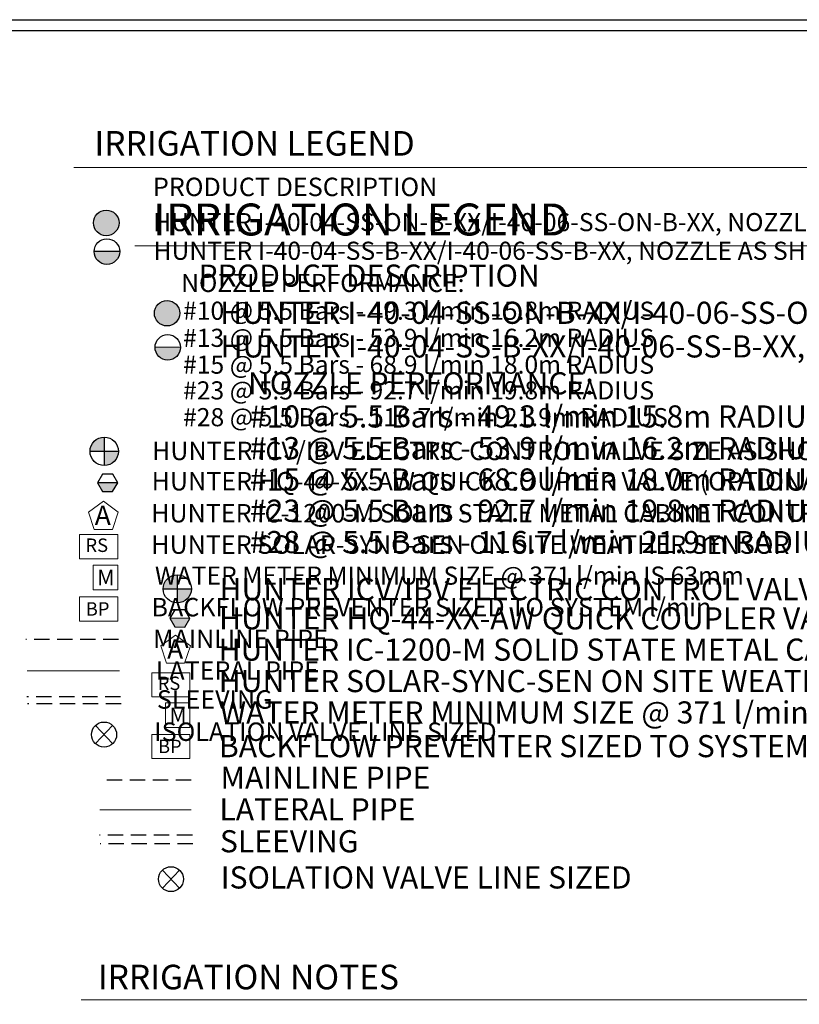
# Model space of a CAD drawing. Units: millimetres. Extents: x -86403 to 281358, y -66105 to 174090.
# Drawn here: x 88654 to 152107, y 74488 to 154588 of the extents above; entities that cross this region are included whole.
import ezdxf

# ---------------------------------------------------------------- set-up
doc = ezdxf.new("R2010")
doc.units = ezdxf.units.MM
doc.header["$LTSCALE"] = 20000
doc.linetypes.add('DASHED2', pattern=[0.375, 0.25, -0.125])
for name, color, linetype in [('H-Symbols A3', 140, 'Continuous'), ('H-Symbols A4', 141, 'Continuous'), ('H-TTBLK A3', 1, 'Continuous'), ('H-TTBLK A4', 1, 'Continuous')]:
    doc.layers.add(name, color=color, linetype=linetype)
doc.layers.add('H-Text A3', color=241, linetype='Continuous', lineweight=15)
doc.layers.add('H-Text A4', color=243, linetype='Continuous', lineweight=15)
doc.styles.add('Hunter ISF', font='arial.ttf')

# ---------------------------------------------------------------- blocks, each defined once
blk = doc.blocks.new('C1', base_point=(1, 1))
blk.add_circle((1, 1), 0.5)

msp = doc.modelspace()

# ---------------------------------------------------------------- hatches: boundary and pattern name
at = {"layer": 'H-Symbols A3'}
h = msp.add_hatch(color=256, dxfattribs=at)
edge = h.paths.add_edge_path()
edge.add_ellipse((100649.13, 130707.97), major_axis=(-730.49, 730.49), ratio=1, start_angle=0, end_angle=360)
msp.add_hatch(color=256, dxfattribs=at).paths.add_polyline_path([(99670.95, 127945.33, 1.00416683), (101737, 127926.96)])
at = {"layer": 'H-Symbols A3', "linetype": 'Continuous', "ltscale": 20}
h = msp.add_hatch(color=256, dxfattribs=at)
edge = h.paths.add_edge_path()
edge.add_line((101477.45, 108294.41), (101477.44, 109430.56))
edge.add_ellipse((101482.03, 108284.99), major_axis=(810.05, 810.05), ratio=1, start_angle=45.2295083, end_angle=134.5311713)
edge.add_line((100336.49, 108294.37), (101477.45, 108294.41))
h = msp.add_hatch(color=256, dxfattribs=at)
edge = h.paths.add_edge_path()
edge.add_ellipse((101482.03, 108284.99), major_axis=(-810.05, 810.05), ratio=1, start_angle=134.7714166, end_angle=225)
edge.add_ellipse((101482.03, 108284.99), major_axis=(810.05, 810.05), ratio=1, start_angle=315, end_angle=315.4725964)
edge.add_line((102627.56, 108294.44), (101477.45, 108294.41))
edge.add_line((101477.45, 108294.41), (101477.45, 107139.43))
msp.add_hatch(color=256, dxfattribs=at).paths.add_polyline_path([(102090.28, 105178.11), (102500.83, 105880.45), (100873.79, 105889.21), (101276.76, 105182.49)])
at = {"layer": 'H-Symbols A4'}
h = msp.add_hatch(color=256, dxfattribs=at)
edge = h.paths.add_edge_path()
edge.add_ellipse((95696.44, 138056.95), major_axis=(-736.79, 736.79), ratio=1, start_angle=0, end_angle=360)
msp.add_hatch(color=256, dxfattribs=at).paths.add_polyline_path([(94709.82, 135735.74, 1.00416683), (96793.68, 135717.21)])
at = {"layer": 'H-Symbols A4', "linetype": 'Continuous', "ltscale": 20}
h = msp.add_hatch(color=256, dxfattribs=at)
edge = h.paths.add_edge_path()
edge.add_line((95531.6, 119479.34), (95531.59, 120625.29))
edge.add_ellipse((95536.22, 119469.84), major_axis=(817.03, 817.03), ratio=1, start_angle=45.2295083, end_angle=134.5311713)
edge.add_line((94380.8, 119479.3), (95531.6, 119479.34))
h = msp.add_hatch(color=256, dxfattribs=at)
edge = h.paths.add_edge_path()
edge.add_ellipse((95536.22, 119469.84), major_axis=(-817.03, 817.03), ratio=1, start_angle=134.7714166, end_angle=225)
edge.add_ellipse((95536.22, 119469.84), major_axis=(817.03, 817.03), ratio=1, start_angle=315, end_angle=315.4725964)
edge.add_line((96691.63, 119479.38), (95531.6, 119479.34))
edge.add_line((95531.6, 119479.34), (95531.61, 118314.4))
msp.add_hatch(color=256, dxfattribs=at).paths.add_polyline_path([(96218.98, 116197.74), (96632.83, 116906.27), (94991.76, 116914.56), (95398.44, 116201.88)])

# ---------------------------------------------------------------- linework, layer by layer
at = {"layer": 'H-Symbols A3', "linetype": 'Continuous', "ltscale": 20}
for p, q in [((101477.44, 109430.56), (101477.45, 107139.43)), ((100336.49, 108294.37), (102627.56, 108294.44)), ((102500.83, 105880.45), (100873.79, 105889.21))]:
    msp.add_line(p, q, dxfattribs=at)
at = {"layer": 'H-Symbols A3'}
for p, q in [((101657.86, 83941.12), (100268.04, 85407.15)), ((101657.86, 85407.15), (100268.04, 83941.12))]:
    msp.add_line(p, q, dxfattribs=at)
msp.add_lwpolyline([(101737, 127926.96), (99670.95, 127945.33)], dxfattribs=at)
at = {"layer": 'H-Symbols A3', "linetype": 'Continuous', "ltscale": 20}
msp.add_lwpolyline([(101276.76, 105182.49), (102090.28, 105178.11), (102500.83, 105880.45), (102097.87, 106587.17), (101284.35, 106591.55), (100873.79, 105889.21)], close=True, dxfattribs=at)
at = {"layer": 'H-Symbols A3', "lineweight": 15, "ltscale": 0.25}
for points in [[(102543.43, 103645.42), (101349.25, 104523.12), (100145.49, 103658.62), (100595.71, 102246.63), (102077.71, 102238.48)], [(102511.77, 97015.84), (102511.08, 99003.17), (100523.75, 99002.48), (100524.44, 97015.15)]]:
    msp.add_lwpolyline(points, close=True, dxfattribs=at)
at = {"layer": 'H-Symbols A3', "lineweight": 15}
for points in [[(102511.08, 101466.75), (99415.29, 101466.75), (99415.29, 99499), (102511.08, 99499)], [(102512.61, 96446.89), (99416.82, 96446.89), (99416.82, 94479.14), (102512.61, 94479.14)]]:
    msp.add_lwpolyline(points, close=True, dxfattribs=at)
at = {"layer": 'H-Symbols A3', "color": 5, "linetype": 'DASHED2', "lineweight": 30, "ltscale": 0.25}
msp.add_lwpolyline([(102615.34, 92721.08), (95132.43, 92721.08)], dxfattribs=at)
at = {"layer": 'H-Symbols A3', "color": 1, "lineweight": 20}
msp.add_lwpolyline([(102608.33, 90301.94), (95170.76, 90301.94)], dxfattribs=at)
at = {"layer": 'H-Symbols A3', "linetype": 'DASHED2', "lineweight": 30, "ltscale": 0.25}
for points in [[(102706.82, 88245.49), (95150.73, 88245.49)], [(102747.44, 87529.21), (95191.36, 87529.21)]]:
    msp.add_lwpolyline(points, dxfattribs=at)
at = {"layer": 'H-Symbols A3'}
msp.add_circle((100703.94, 127931.85), 1033.08, dxfattribs=at)
msp.add_ellipse((100649.13, 130707.97), major_axis=(-730.49, 730.49), ratio=1, start_param=3.92699082, end_param=10.21017612, dxfattribs=at)
at = {"layer": 'H-Symbols A3', "linetype": 'Continuous', "ltscale": 20}
msp.add_ellipse((101482.03, 108284.99), major_axis=(810.05, 810.05), ratio=1, start_param=5.49778714, end_param=11.78097245, dxfattribs=at)
at = {"layer": 'H-Symbols A4', "linetype": 'Continuous', "ltscale": 20}
for p, q in [((95531.59, 120625.29), (95531.61, 118314.4)), ((94380.8, 119479.3), (96691.63, 119479.38)), ((96632.83, 116906.27), (94991.76, 116914.56))]:
    msp.add_line(p, q, dxfattribs=at)
at = {"layer": 'H-Symbols A4'}
for p, q in [((96220.22, 95696.91), (94818.43, 97175.58)), ((96220.22, 97175.58), (94818.43, 95696.91))]:
    msp.add_line(p, q, dxfattribs=at)
msp.add_lwpolyline([(96793.68, 135717.21), (94709.82, 135735.74)], dxfattribs=at)
at = {"layer": 'H-Symbols A4', "linetype": 'Continuous', "ltscale": 20}
msp.add_lwpolyline([(95398.44, 116201.88), (96218.98, 116197.74), (96632.83, 116906.27), (96226.15, 117618.95), (95405.62, 117623.09), (94991.76, 116914.56)], close=True, dxfattribs=at)
at = {"layer": 'H-Symbols A4', "lineweight": 15, "ltscale": 0.25}
for points in [[(96677.85, 114523.91), (95473.38, 115409.17), (94259.25, 114537.22), (94713.34, 113113.06), (96208.12, 113104.84)], [(96645.92, 108214.72), (96645.22, 110219.18), (94640.76, 110218.48), (94641.46, 108214.02)]]:
    msp.add_lwpolyline(points, close=True, dxfattribs=at)
at = {"layer": 'H-Symbols A4', "lineweight": 15}
for points in [[(96645.22, 112704), (93522.75, 112704), (93522.75, 110719.28), (96645.22, 110719.28)], [(96646.77, 107640.86), (93524.29, 107640.86), (93524.29, 105656.15), (96646.77, 105656.15)]]:
    msp.add_lwpolyline(points, close=True, dxfattribs=at)
at = {"layer": 'H-Symbols A4', "color": 5, "linetype": 'DASHED2', "lineweight": 30, "ltscale": 0.25}
msp.add_lwpolyline([(96695.7, 104172.13), (89148.28, 104172.13)], dxfattribs=at)
at = {"layer": 'H-Symbols A4', "color": 1, "lineweight": 20}
msp.add_lwpolyline([(96770.94, 101623.65), (89269.26, 101623.65)], dxfattribs=at)
at = {"layer": 'H-Symbols A4', "linetype": 'DASHED2', "lineweight": 30, "ltscale": 0.25}
for points in [[(96870.28, 99512.07), (89249.05, 99512.07)], [(96911.25, 98937.99), (89290.03, 98937.99)]]:
    msp.add_lwpolyline(points, dxfattribs=at)
at = {"layer": 'H-Symbols A4'}
msp.add_circle((95751.72, 135722.14), 1041.98, dxfattribs=at)
msp.add_ellipse((95696.44, 138056.95), major_axis=(-736.79, 736.79), ratio=1, start_param=3.92699082, end_param=10.21017612, dxfattribs=at)
at = {"layer": 'H-Symbols A4', "linetype": 'Continuous', "ltscale": 20}
msp.add_ellipse((95536.22, 119469.84), major_axis=(817.03, 817.03), ratio=1, start_param=5.49778714, end_param=11.78097245, dxfattribs=at)
at = {"layer": 'H-Text A3'}
msp.add_lwpolyline([(98017.11, 136193.27), (181572.34, 136193.27)], dxfattribs=at)
at = {"layer": 'H-Text A4'}
for points in [[(93055.65, 142564.75), (163286.4, 142564.75)], [(93660.53, 74847.74), (163286.4, 74847.74)]]:
    msp.add_lwpolyline(points, dxfattribs=at)
at = {"layer": 'H-TTBLK A3'}
msp.add_lwpolyline([(-86402.99, 154587.79), (209709.1, 154587.79), (209738.03, -65562.71), (-86402.99, -65562.71)], close=True, dxfattribs=at)
at = {"layer": 'H-TTBLK A4'}
msp.add_lwpolyline([(-81762.48, 153721.27), (170747.57, 153721.27), (170776.13, -45796.63), (-81762.48, -45796.63)], close=True, dxfattribs=at)

# ---------------------------------------------------------------- block references
at = {"layer": 'H-Symbols A3', "xscale": 2027.656799999997, "yscale": 2027.656799999982, "zscale": 2027.656799999982}
msp.add_blockref('C1', (100963.06, 84669.05), dxfattribs=at)
at = {"layer": 'H-Symbols A4', "xscale": 2045.136599999969, "yscale": 2045.136599999969, "zscale": 2045.136599999982}
msp.add_blockref('C1', (95519.44, 96431.12), dxfattribs=at)

# ---------------------------------------------------------------- texts
at = {"layer": 'H-Symbols A3', "linetype": 'Continuous', "lineweight": 15, "ltscale": 20, "style": 'Hunter ISF'}
msp.add_text('RS', height=1087.5, dxfattribs=at).set_placement((99896.05, 100060.26))
at = {"layer": 'H-Symbols A3', "lineweight": 15, "ltscale": 0.25, "style": 'Hunter ISF'}
for s, height, p in [('M', 1258.73, (100845.55, 97362.23)), ('BP', 1087.5, (99919.45, 94924.15))]:
    msp.add_text(s, height=height, dxfattribs=at).set_placement(p)
msp.add_attdef('A', (100659.61, 102611.76), '1', height=1563.49, dxfattribs=at)
at = {"layer": 'H-Symbols A4', "linetype": 'Continuous', "lineweight": 15, "ltscale": 20, "style": 'Hunter ISF'}
msp.add_text('RS', height=1096.875, dxfattribs=at).set_placement((94007.66, 111285.38))
at = {"layer": 'H-Symbols A4', "lineweight": 15, "ltscale": 0.25, "style": 'Hunter ISF'}
for s, height, p in [('M', 1269.59, (94965.34, 108564.09)), ('BP', 1096.875, (94031.25, 106105))]:
    msp.add_text(s, height=height, dxfattribs=at).set_placement(p)
msp.add_attdef('A', (94765.19, 113481.34), '1', height=1576.97, dxfattribs=at)
at = {"layer": 'H-Text A3', "style": 'Hunter ISF'}
for s, height, p in [('IRRIGATION LEGEND', 2600, (99511.8, 137031.97)), ('PRODUCT DESCRIPTION', 1800, (103212.92, 132868.15)), ('HUNTER I-40-04-SS-ON-B-XX/I-40-06-SS-ON-B-XX, NOZZLE AS SHOWN ', 1800, (104970.14, 129843.9)), ('HUNTER I-40-04-SS-B-XX/I-40-06-SS-B-XX, NOZZLE AS SHOWN', 1800, (105004.69, 127107.39)), ('NOZZLE PERFORMANCE:', 1800, (107232.97, 124105.41)), ('#10 @ 5.5 Bars - 49.3 l/min 15.8m RADIUS', 1800, (107387.65, 121410.79)), ('#13 @ 5.5 Bars - 53.9 l/min 16.2m RADIUS', 1800, (107387.65, 118834.61)), ('#15 @ 5.5 Bars - 68.9 l/min 18.0m RADIUS', 1800, (107387.65, 116281.74)), ('#23 @ 5.5 Bars - 92.7 l/min 19.8m RADIUS', 1800, (107387.65, 113745.59)), ('#28 @ 5.5 Bars - 116.7 l/min 21.9m RADIUS', 1800, (107387.65, 111191.64)), ('HUNTER ICV/IBV ELECTRIC CONTROL VALVE SIZE AS SHOWN', 1800, (104916.76, 107361.16)), ('HUNTER HQ-44-XX-AW QUICK COUPLER VALVE (OPTIONAL)', 1800, (104885.16, 104987.84)), ('HUNTER IC-1200-M SOLID STATE METAL CABINET CONTROLLER', 1800, (104847.25, 102442.1)), ('HUNTER SOLAR-SYNC-SEN ON SITE WEATHER SENSOR', 1800, (104855.2, 99881.6)), ('WATER METER MINIMUM SIZE @ 371 l/min IS 63mm', 1800, (104931.72, 97331.6)), ('BACKFLOW PREVENTER SIZED TO SYSTEM l/min', 1800, (104871.04, 94588.66)), ('MAINLINE PIPE ', 1800, (104997.5, 92025.99)), ('LATERAL PIPE', 1800, (104909.27, 89451.84)), ('SLEEVING', 1800, (104950.41, 86851.37)), ('ISOLATION VALVE LINE SIZED', 1800, (105017.31, 83908.02))]:
    msp.add_text(s, height=height, dxfattribs=at).set_placement(p)
at = {"layer": 'H-Text A4', "style": 'Hunter ISF'}
for s, height, p in [('IRRIGATION LEGEND', 2000, (94735.76, 143527.5, -3179.18)), ('PRODUCT DESCRIPTION', 1500, (99500.18, 140235.74)), ('HUNTER I-40-04-SS-ON-B-XX/I-40-06-SS-ON-B-XX, NOZZLE AS SHOWN ', 1475, (99511.1, 137382.17)), ('HUNTER I-40-04-SS-B-XX/I-40-06-SS-B-XX, NOZZLE AS SHOWN', 1475, (99545.95, 135051.54)), ('NOZZLE PERFORMANCE:', 1475, (101793.43, 132434.2)), ('#10 @ 5.5 Bars - 49.3 l/min 15.8m RADIUS', 1475, (101949.44, 130174.25)), ('#13 @ 5.5 Bars - 53.9 l/min 16.2m RADIUS', 1475, (101949.44, 127969.21)), ('#15 @ 5.5 Bars - 68.9 l/min 18.0m RADIUS', 1475, (101949.44, 125788.26)), ('#23 @ 5.5 Bars - 92.7 l/min 19.8m RADIUS', 1475, (101949.44, 123693.01)), ('#28 @ 5.5 Bars - 116.7 l/min 21.9m RADIUS', 1475, (101949.44, 121513.9)), ('HUNTER ICV/IBV ELECTRIC CONTROL VALVE SIZE AS SHOWN', 1500, (99424.91, 118757.32)), ('HUNTER HQ-44-XX-AW QUICK COUPLER VALVE (OPTIONAL)', 1500, (99393.03, 116289.62)), ('HUNTER IC-1200-M SOLID STATE METAL CABINET CONTROLLER', 1500, (99354.8, 113685.82)), ('HUNTER SOLAR-SYNC-SEN ON SITE WEATHER SENSOR', 1500, (99362.81, 111134.42)), ('WATER METER MINIMUM SIZE @ 371 l/min IS 63mm', 1475, (99661.28, 108624.76)), ('BACKFLOW PREVENTER SIZED TO SYSTEM l/min', 1500, (99378.79, 106045.97)), ('MAINLINE PIPE ', 1500, (99506.34, 103461.21)), ('LATERAL PIPE', 1500, (99722.19, 100891.62)), ('SLEEVING', 1500, (99820.57, 98535.42)), ('ISOLATION VALVE LINE SIZED', 1500, (99608.64, 95913.73)), ('IRRIGATION NOTES', 2000, (95013.47, 75706.14, -3179.18))]:
    msp.add_text(s, height=height, dxfattribs=at).set_placement(p)

doc.saveas('drawing.dxf')
